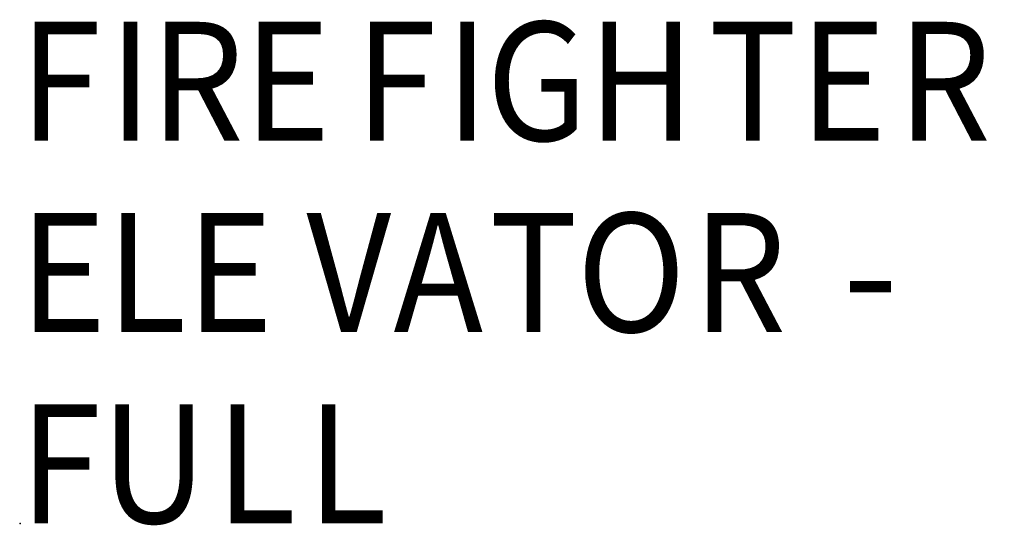
# Model space of a CAD drawing. Units: inches. Extents: x 0 to 8.5, y 0 to 11.
# Drawn here: x 6.4 to 7.4, y 4.1 to 4.6 of the extents above; entities that cross this region are included whole.
import ezdxf

# ---------------------------------------------------------------- set-up
doc = ezdxf.new("R2010")
doc.units = ezdxf.units.IN
doc.header["$MEASUREMENT"] = 0
doc.layers.add('Layer 1', color=1, linetype='Continuous')

msp = doc.modelspace()

# ---------------------------------------------------------------- hatches: boundary and pattern name
at = {"layer": 'Layer 1'}
h = msp.add_hatch(color=7, dxfattribs=at)
h.dxf.hatch_style = 2
h.paths.add_polyline_path([(6.38211, 4.1154), (6.38291, 4.1154), (6.38291, 4.11618), (6.38211, 4.11618)])

# ---------------------------------------------------------------- linework, layer by layer
at = {"layer": 'Layer 1', "color": 7, "lineweight": 0}
msp.add_lwpolyline([(6.38211, 4.1154), (6.38291, 4.1154), (6.38291, 4.11618), (6.38211, 4.11618), (6.38211, 4.1154)], dxfattribs=at)

# ---------------------------------------------------------------- texts
at = {"layer": 'Layer 1', "color": 7, "attachment_point": 7}
for s, insert, char_height in [('\\fArial|b1|i0|c0|p34;\\W0.907971;F', (6.38209, 4.49326), 0.1171876), ('\\fArial|b1|i0|c0|p34;\\W0.907971;I', (6.47004, 4.49326), 0.1171876), ('\\fArial|b1|i0|c0|p34;\\W0.907971;RE', (6.51103, 4.49326), 0.1171876), ('\\fArial|b1|i0|c0|p34;\\W0.907971;F', (6.71304, 4.49326), 0.1171876), ('\\fArial|b1|i0|c0|p34;\\W0.907971;I', (6.80223, 4.49326), 0.1171876), ('\\fArial|b1|i0|c0|p34;\\W0.907971;GH', (6.84245, 4.49326), 0.1171876), ('\\fArial|b1|i0|c0|p34;\\W0.907971;T', (7.06182, 4.49326), 0.1171876), ('\\fArial|b1|i0|c0|p34;\\W0.907971;E', (7.15179, 4.49326), 0.1171876), ('\\fArial|b1|i0|c0|p34;\\W0.907971;R', (7.24818, 4.49326), 0.1171876), ('\\fArial|b1|i0|c0|p34;\\W0.907971;ELE', (6.38226, 4.30473), 0.1171876), ('\\fArial|b1|i0|c0|p34;\\W0.907971;V', (6.665, 4.30473), 0.1171876), ('\\fArial|b1|i0|c0|p34;\\W0.907971;A', (6.75091, 4.30473), 0.1171876), ('\\fArial|b1|i0|c0|p34;\\W0.907971;T', (6.84557, 4.30473), 0.1171876), ('\\fArial|b1|i0|c0|p34;\\W0.907971;O', (6.93163, 4.30473), 0.1171876), ('\\fArial|b1|i0|c0|p34;\\W0.907971;R', (7.04617, 4.30473), 0.1171876), ('\\fArial|b0|i0|c0|p34;\\W0.984301;-', (7.19409, 4.30474), 0.1171886), ('\\fArial|b1|i0|c0|p34;\\W0.907971;FU', (6.38211, 4.1162), 0.1171876), ('\\fArial|b1|i0|c0|p34;\\W0.907971;L', (6.57567, 4.1162), 0.1171876), ('\\fArial|b1|i0|c0|p34;\\W0.907971;L', (6.66564, 4.1162), 0.1171876)]:
    msp.add_mtext(s, dxfattribs=dict(at, insert=insert, char_height=char_height))
at = {"layer": 'Layer 1', "color": 7, "true_color": 0xffffff, "attachment_point": 7}
for s, insert, char_height in [('\\fArial|b1|i0|c0|p34;\\W0.907971; ', (7.35349, 4.49326), 0.1171876), ('\\fArial|b0|i0|c0|p34;\\W0.984301; ', (7.15066, 4.30474), 0.1171886)]:
    msp.add_mtext(s, dxfattribs=dict(at, insert=insert, char_height=char_height))

doc.saveas('drawing.dxf')
